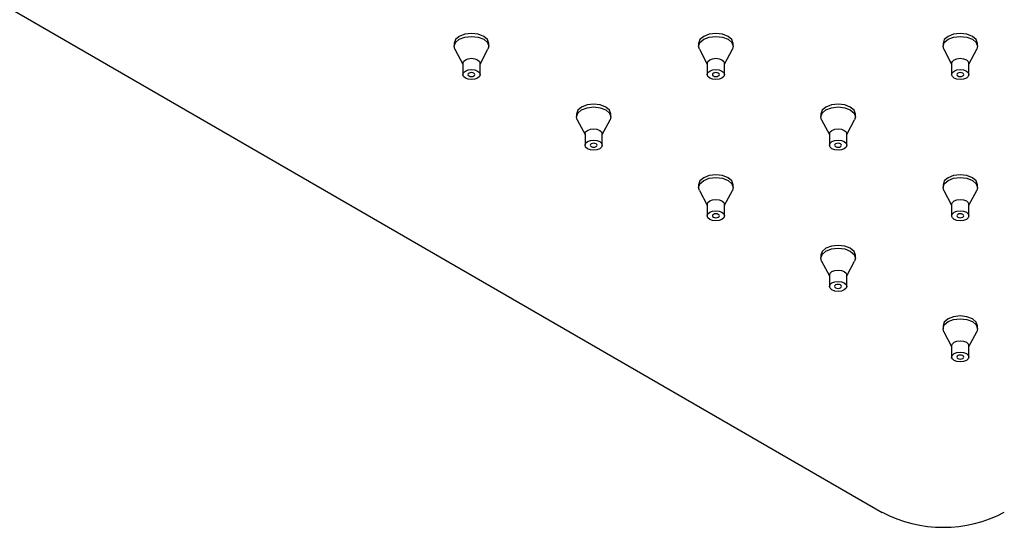
# Model space of a CAD drawing. Units: millimetres. Extents: x -1111 to 210, y -210 to 518.
# Drawn here: x -472 to -330, y -55 to 18 of the extents above; entities that cross this region are included whole.
import ezdxf

# ---------------------------------------------------------------- set-up
doc = ezdxf.new("R2010")
doc.units = ezdxf.units.MM
doc.layers.add('A1', color=7, linetype='Continuous')

msp = doc.modelspace()

# ---------------------------------------------------------------- linework, layer by layer
at = {"layer": 'A1'}
for p, q in [((-612.56, 100.13), (-347.39, -52.95)), ((-409.29, 14.81), (-409.29, 14.41)), ((-404.29, 14.41), (-404.29, 14.81)), ((-373.93, 14.81), (-373.93, 14.41)), ((-368.93, 14.41), (-368.93, 14.81)), ((-338.58, 14.81), (-338.58, 14.41)), ((-333.58, 14.41), (-333.58, 14.81)), ((-409.18, 13.98), (-408.04, 11.85)), ((-405.54, 11.85), (-404.4, 13.98)), ((-373.82, 13.98), (-372.68, 11.85)), ((-370.18, 11.85), (-369.04, 13.98)), ((-338.47, 13.98), (-337.33, 11.85)), ((-334.83, 11.85), (-333.69, 13.98)), ((-408.04, 11.96), (-408.04, 10.32)), ((-405.54, 10.32), (-405.54, 11.96)), ((-372.68, 11.96), (-372.68, 10.32)), ((-370.18, 10.32), (-370.18, 11.96)), ((-337.33, 11.96), (-337.33, 10.32)), ((-334.83, 10.32), (-334.83, 11.96)), ((-391.61, 4.61), (-391.61, 4.2)), ((-386.61, 4.2), (-386.61, 4.61)), ((-356.26, 4.61), (-356.26, 4.2)), ((-351.26, 4.2), (-351.26, 4.61)), ((-391.5, 3.78), (-390.36, 1.64)), ((-387.86, 1.64), (-386.72, 3.78)), ((-356.15, 3.78), (-355.01, 1.64)), ((-352.51, 1.64), (-351.37, 3.78)), ((-390.36, 1.75), (-390.36, 0.12)), ((-387.86, 0.12), (-387.86, 1.75)), ((-355.01, 1.75), (-355.01, 0.12)), ((-352.51, 0.12), (-352.51, 1.75)), ((-373.93, -5.6), (-373.93, -6)), ((-368.93, -6), (-368.93, -5.6)), ((-338.58, -5.6), (-338.58, -6)), ((-333.58, -6), (-333.58, -5.6)), ((-373.82, -6.43), (-372.68, -8.56)), ((-370.18, -8.56), (-369.04, -6.43)), ((-338.47, -6.43), (-337.33, -8.56)), ((-334.83, -8.56), (-333.69, -6.43)), ((-372.68, -8.45), (-372.68, -10.09)), ((-370.18, -10.09), (-370.18, -8.45)), ((-337.33, -8.45), (-337.33, -10.09)), ((-334.83, -10.09), (-334.83, -8.45)), ((-356.26, -15.8), (-356.26, -16.21)), ((-356.15, -16.63), (-355.01, -18.77)), ((-352.51, -18.77), (-351.37, -16.63)), ((-351.26, -16.21), (-351.26, -15.8)), ((-355.01, -18.66), (-355.01, -20.29)), ((-352.51, -20.29), (-352.51, -18.66)), ((-338.58, -26.01), (-338.58, -26.41)), ((-338.47, -26.84), (-337.33, -28.97)), ((-334.83, -28.97), (-333.69, -26.84)), ((-333.58, -26.41), (-333.58, -26.01)), ((-337.33, -28.86), (-337.33, -30.5)), ((-334.83, -30.5), (-334.83, -28.86))]:
    msp.add_line(p, q, dxfattribs=at)
at = {"layer": 'A1', "flags": 128}
for points in [[(-404.29, 14.81), (-404.48, 15.37), (-405.02, 15.83), (-405.83, 16.15), (-406.79, 16.26), (-407.75, 16.15), (-408.56, 15.83), (-409.1, 15.37), (-409.29, 14.81)], [(-408.56, 15.43), (-407.75, 15.74), (-406.79, 15.85), (-405.83, 15.74), (-405.02, 15.43), (-404.48, 14.96), (-404.29, 14.41), (-404.4, 13.98)], [(-368.93, 14.81), (-369.12, 15.37), (-369.67, 15.83), (-370.48, 16.15), (-371.43, 16.26), (-372.39, 16.15), (-373.2, 15.83), (-373.74, 15.37), (-373.93, 14.81)], [(-373.2, 15.43), (-372.39, 15.74), (-371.43, 15.85), (-370.48, 15.74), (-369.67, 15.43), (-369.12, 14.96), (-368.93, 14.41), (-369.04, 13.98)], [(-333.58, 14.81), (-333.77, 15.37), (-334.31, 15.83), (-335.12, 16.15), (-336.08, 16.26), (-337.04, 16.15), (-337.85, 15.83), (-338.39, 15.37), (-338.58, 14.81)], [(-337.85, 15.43), (-337.04, 15.74), (-336.08, 15.85), (-335.12, 15.74), (-334.31, 15.43), (-333.77, 14.96), (-333.58, 14.41), (-333.69, 13.98)], [(-409.18, 13.98), (-409.29, 14.41), (-409.1, 14.96), (-408.56, 15.43)], [(-373.82, 13.98), (-373.93, 14.41), (-373.74, 14.96), (-373.2, 15.43)], [(-338.47, 13.98), (-338.58, 14.41), (-338.39, 14.96), (-337.85, 15.43)], [(-408.04, 11.96), (-407.94, 12.23), (-407.67, 12.47)], [(-407.67, 12.47), (-407.27, 12.62), (-406.79, 12.68), (-406.31, 12.62), (-405.91, 12.47), (-405.63, 12.23), (-405.54, 11.96)], [(-372.68, 11.96), (-372.59, 12.23), (-372.32, 12.47)], [(-372.32, 12.47), (-371.91, 12.62), (-371.43, 12.68), (-370.96, 12.62), (-370.55, 12.47), (-370.28, 12.23), (-370.18, 11.96)], [(-337.33, 11.96), (-337.23, 12.23), (-336.96, 12.47)], [(-336.96, 12.47), (-336.56, 12.62), (-336.08, 12.68), (-335.6, 12.62), (-335.19, 12.47), (-334.92, 12.23), (-334.83, 11.96)], [(-407.67, 10.83), (-407.27, 10.99), (-406.79, 11.04), (-406.31, 10.99), (-405.91, 10.83), (-405.63, 10.6), (-405.54, 10.32), (-405.63, 10.05), (-405.91, 9.81), (-406.31, 9.66), (-406.79, 9.6), (-407.27, 9.66), (-407.67, 9.81), (-407.94, 10.05), (-408.04, 10.32), (-407.94, 10.6), (-407.67, 10.83)], [(-406.44, 10.12), (-406.33, 10.21), (-406.29, 10.32), (-406.33, 10.43), (-406.44, 10.53), (-406.6, 10.59), (-406.79, 10.61), (-406.98, 10.59), (-407.14, 10.53), (-407.25, 10.43), (-407.29, 10.32), (-407.25, 10.21), (-407.14, 10.12), (-406.98, 10.06), (-406.79, 10.03), (-406.6, 10.06), (-406.44, 10.12)], [(-372.32, 10.83), (-371.91, 10.99), (-371.43, 11.04), (-370.96, 10.99), (-370.55, 10.83), (-370.28, 10.6), (-370.18, 10.32), (-370.28, 10.05), (-370.55, 9.81), (-370.96, 9.66), (-371.43, 9.6), (-371.91, 9.66), (-372.32, 9.81), (-372.59, 10.05), (-372.68, 10.32), (-372.59, 10.6), (-372.32, 10.83)], [(-371.08, 10.12), (-370.97, 10.21), (-370.93, 10.32), (-370.97, 10.43), (-371.08, 10.53), (-371.24, 10.59), (-371.43, 10.61), (-371.63, 10.59), (-371.79, 10.53), (-371.9, 10.43), (-371.93, 10.32), (-371.9, 10.21), (-371.79, 10.12), (-371.63, 10.06), (-371.43, 10.03), (-371.24, 10.06), (-371.08, 10.12)], [(-336.96, 10.83), (-336.56, 10.99), (-336.08, 11.04), (-335.6, 10.99), (-335.19, 10.83), (-334.92, 10.6), (-334.83, 10.32), (-334.92, 10.05), (-335.19, 9.81), (-335.6, 9.66), (-336.08, 9.6), (-336.56, 9.66), (-336.96, 9.81), (-337.23, 10.05), (-337.33, 10.32), (-337.23, 10.6), (-336.96, 10.83)], [(-335.72, 10.12), (-335.62, 10.21), (-335.58, 10.32), (-335.62, 10.43), (-335.72, 10.53), (-335.89, 10.59), (-336.08, 10.61), (-336.27, 10.59), (-336.43, 10.53), (-336.54, 10.43), (-336.58, 10.32), (-336.54, 10.21), (-336.43, 10.12), (-336.27, 10.06), (-336.08, 10.03), (-335.89, 10.06), (-335.72, 10.12)], [(-386.61, 4.61), (-386.8, 5.16), (-387.34, 5.63), (-388.15, 5.94), (-389.11, 6.05), (-390.07, 5.94), (-390.88, 5.63), (-391.42, 5.16), (-391.61, 4.61)], [(-351.26, 4.61), (-351.45, 5.16), (-351.99, 5.63), (-352.8, 5.94), (-353.76, 6.05), (-354.71, 5.94), (-355.52, 5.63), (-356.07, 5.16), (-356.26, 4.61)], [(-391.5, 3.78), (-391.61, 4.2), (-391.42, 4.75), (-390.88, 5.22)], [(-390.88, 5.22), (-390.07, 5.53), (-389.11, 5.64), (-388.15, 5.53), (-387.34, 5.22), (-386.8, 4.75), (-386.61, 4.2), (-386.72, 3.78)], [(-356.15, 3.78), (-356.26, 4.2), (-356.07, 4.75), (-355.52, 5.22)], [(-355.52, 5.22), (-354.71, 5.53), (-353.76, 5.64), (-352.8, 5.53), (-351.99, 5.22), (-351.45, 4.75), (-351.26, 4.2), (-351.37, 3.78)], [(-390.36, 1.75), (-390.27, 2.03), (-390, 2.26)], [(-390, 2.26), (-389.59, 2.42), (-389.11, 2.47), (-388.63, 2.42), (-388.23, 2.26), (-387.96, 2.03), (-387.86, 1.75)], [(-355.01, 1.75), (-354.91, 2.03), (-354.64, 2.26)], [(-354.64, 2.26), (-354.23, 2.42), (-353.76, 2.47), (-353.28, 2.42), (-352.87, 2.26), (-352.6, 2.03), (-352.51, 1.75)], [(-390, 0.63), (-389.59, 0.78), (-389.11, 0.84), (-388.63, 0.78), (-388.23, 0.63), (-387.96, 0.39), (-387.86, 0.12), (-387.96, -0.16), (-388.23, -0.39), (-388.63, -0.55), (-389.11, -0.6), (-389.59, -0.55), (-390, -0.39), (-390.27, -0.16), (-390.36, 0.12), (-390.27, 0.39), (-390, 0.63)], [(-388.76, -0.09), (-388.65, 0.01), (-388.61, 0.12), (-388.65, 0.23), (-388.76, 0.32), (-388.92, 0.38), (-389.11, 0.41), (-389.3, 0.38), (-389.47, 0.32), (-389.57, 0.23), (-389.61, 0.12), (-389.57, 0.01), (-389.47, -0.09), (-389.3, -0.15), (-389.11, -0.17), (-388.92, -0.15), (-388.76, -0.09)], [(-354.64, 0.63), (-354.23, 0.78), (-353.76, 0.84), (-353.28, 0.78), (-352.87, 0.63), (-352.6, 0.39), (-352.51, 0.12), (-352.6, -0.16), (-352.87, -0.39), (-353.28, -0.55), (-353.76, -0.6), (-354.23, -0.55), (-354.64, -0.39), (-354.91, -0.16), (-355.01, 0.12), (-354.91, 0.39), (-354.64, 0.63)], [(-353.4, -0.09), (-353.29, 0.01), (-353.26, 0.12), (-353.29, 0.23), (-353.4, 0.32), (-353.56, 0.38), (-353.76, 0.41), (-353.95, 0.38), (-354.11, 0.32), (-354.22, 0.23), (-354.26, 0.12), (-354.22, 0.01), (-354.11, -0.09), (-353.95, -0.15), (-353.76, -0.17), (-353.56, -0.15), (-353.4, -0.09)], [(-368.93, -5.6), (-369.12, -5.04), (-369.67, -4.58), (-370.48, -4.26), (-371.43, -4.15), (-372.39, -4.26), (-373.2, -4.58), (-373.74, -5.04), (-373.93, -5.6)], [(-333.58, -5.6), (-333.77, -5.04), (-334.31, -4.58), (-335.12, -4.26), (-336.08, -4.15), (-337.04, -4.26), (-337.85, -4.58), (-338.39, -5.04), (-338.58, -5.6)], [(-373.82, -6.43), (-373.93, -6), (-373.74, -5.45), (-373.2, -4.98)], [(-373.2, -4.98), (-372.39, -4.67), (-371.43, -4.56), (-370.48, -4.67), (-369.67, -4.98), (-369.12, -5.45), (-368.93, -6), (-369.04, -6.43)], [(-338.47, -6.43), (-338.58, -6), (-338.39, -5.45), (-337.85, -4.98)], [(-337.85, -4.98), (-337.04, -4.67), (-336.08, -4.56), (-335.12, -4.67), (-334.31, -4.98), (-333.77, -5.45), (-333.58, -6), (-333.69, -6.43)], [(-372.68, -8.45), (-372.59, -8.18), (-372.32, -7.94)], [(-372.32, -7.94), (-371.91, -7.79), (-371.43, -7.73), (-370.96, -7.79), (-370.55, -7.94), (-370.28, -8.18), (-370.18, -8.45)], [(-337.33, -8.45), (-337.23, -8.18), (-336.96, -7.94)], [(-336.96, -7.94), (-336.56, -7.79), (-336.08, -7.73), (-335.6, -7.79), (-335.19, -7.94), (-334.92, -8.18), (-334.83, -8.45)], [(-372.32, -9.58), (-371.91, -9.42), (-371.43, -9.37), (-370.96, -9.42), (-370.55, -9.58), (-370.28, -9.81), (-370.18, -10.09), (-370.28, -10.36), (-370.55, -10.6), (-370.96, -10.75), (-371.43, -10.81), (-371.91, -10.75), (-372.32, -10.6), (-372.59, -10.36), (-372.68, -10.09), (-372.59, -9.81), (-372.32, -9.58)], [(-371.08, -10.29), (-370.97, -10.2), (-370.93, -10.09), (-370.97, -9.98), (-371.08, -9.88), (-371.24, -9.82), (-371.43, -9.8), (-371.63, -9.82), (-371.79, -9.88), (-371.9, -9.98), (-371.93, -10.09), (-371.9, -10.2), (-371.79, -10.29), (-371.63, -10.35), (-371.43, -10.38), (-371.24, -10.35), (-371.08, -10.29)], [(-336.96, -9.58), (-336.56, -9.42), (-336.08, -9.37), (-335.6, -9.42), (-335.19, -9.58), (-334.92, -9.81), (-334.83, -10.09), (-334.92, -10.36), (-335.19, -10.6), (-335.6, -10.75), (-336.08, -10.81), (-336.56, -10.75), (-336.96, -10.6), (-337.23, -10.36), (-337.33, -10.09), (-337.23, -9.81), (-336.96, -9.58)], [(-335.72, -10.29), (-335.62, -10.2), (-335.58, -10.09), (-335.62, -9.98), (-335.72, -9.88), (-335.89, -9.82), (-336.08, -9.8), (-336.27, -9.82), (-336.43, -9.88), (-336.54, -9.98), (-336.58, -10.09), (-336.54, -10.2), (-336.43, -10.29), (-336.27, -10.35), (-336.08, -10.38), (-335.89, -10.35), (-335.72, -10.29)], [(-351.26, -15.8), (-351.45, -15.25), (-351.99, -14.78), (-352.8, -14.47), (-353.76, -14.36), (-354.71, -14.47), (-355.52, -14.78), (-356.07, -15.25), (-356.26, -15.8)], [(-356.15, -16.63), (-356.26, -16.21), (-356.07, -15.66), (-355.52, -15.19)], [(-355.52, -15.19), (-354.71, -14.88), (-353.76, -14.77), (-352.8, -14.88), (-351.99, -15.19), (-351.45, -15.66), (-351.26, -16.21), (-351.37, -16.63)], [(-355.01, -18.66), (-354.91, -18.38), (-354.64, -18.15)], [(-354.64, -18.15), (-354.23, -17.99), (-353.76, -17.94), (-353.28, -17.99), (-352.87, -18.15), (-352.6, -18.38), (-352.51, -18.66)], [(-354.64, -19.78), (-354.23, -19.63), (-353.76, -19.57), (-353.28, -19.63), (-352.87, -19.78), (-352.6, -20.02), (-352.51, -20.29), (-352.6, -20.57), (-352.87, -20.8), (-353.28, -20.96), (-353.76, -21.01), (-354.23, -20.96), (-354.64, -20.8), (-354.91, -20.57), (-355.01, -20.29), (-354.91, -20.02), (-354.64, -19.78)], [(-353.4, -20.5), (-353.29, -20.4), (-353.26, -20.29), (-353.29, -20.18), (-353.4, -20.09), (-353.56, -20.03), (-353.76, -20), (-353.95, -20.03), (-354.11, -20.09), (-354.22, -20.18), (-354.26, -20.29), (-354.22, -20.4), (-354.11, -20.5), (-353.95, -20.56), (-353.76, -20.58), (-353.56, -20.56), (-353.4, -20.5)], [(-333.58, -26.01), (-333.77, -25.45), (-334.31, -24.99), (-335.12, -24.67), (-336.08, -24.56), (-337.04, -24.67), (-337.85, -24.99), (-338.39, -25.45), (-338.58, -26.01)], [(-338.47, -26.84), (-338.58, -26.41), (-338.39, -25.86), (-337.85, -25.39)], [(-337.85, -25.39), (-337.04, -25.08), (-336.08, -24.97), (-335.12, -25.08), (-334.31, -25.39), (-333.77, -25.86), (-333.58, -26.41), (-333.69, -26.84)], [(-337.33, -28.86), (-337.23, -28.59), (-336.96, -28.35)], [(-336.96, -28.35), (-336.56, -28.2), (-336.08, -28.14), (-335.6, -28.2), (-335.19, -28.35), (-334.92, -28.59), (-334.83, -28.86)], [(-336.96, -29.99), (-336.56, -29.83), (-336.08, -29.78), (-335.6, -29.83), (-335.19, -29.99), (-334.92, -30.22), (-334.83, -30.5), (-334.92, -30.77), (-335.19, -31.01), (-335.6, -31.16), (-336.08, -31.22), (-336.56, -31.16), (-336.96, -31.01), (-337.23, -30.77), (-337.33, -30.5), (-337.23, -30.22), (-336.96, -29.99)], [(-335.72, -30.7), (-335.62, -30.61), (-335.58, -30.5), (-335.62, -30.39), (-335.72, -30.29), (-335.89, -30.23), (-336.08, -30.21), (-336.27, -30.23), (-336.43, -30.29), (-336.54, -30.39), (-336.58, -30.5), (-336.54, -30.61), (-336.43, -30.7), (-336.27, -30.76), (-336.08, -30.79), (-335.89, -30.76), (-335.72, -30.7)]]:
    msp.add_lwpolyline(points, dxfattribs=at)
at = {"layer": 'A1'}
msp.add_arc((-338.55, -35.98), 19.13, 242.4806, 297.5194, dxfattribs=at)

doc.saveas('drawing.dxf')
